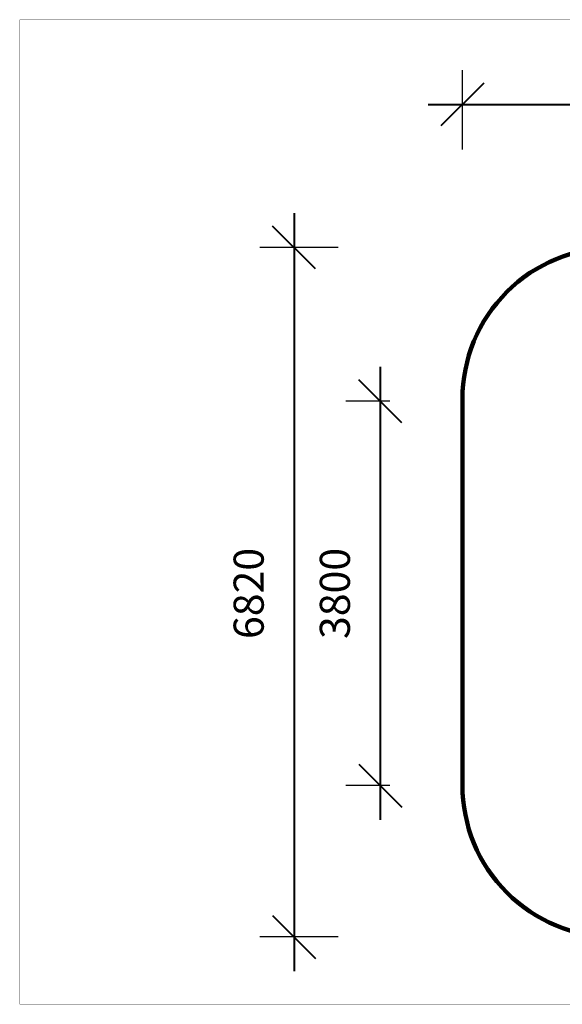
# Model space of a CAD drawing. Units: millimetres. Extents: x 123815 to 138435, y 4877 to 14614.
# Drawn here: x 123815 to 129182, y 4877 to 14614 of the extents above; entities that cross this region are included whole.
import ezdxf

# ---------------------------------------------------------------- set-up
doc = ezdxf.new("R2010")
doc.units = ezdxf.units.MM
doc.layers.add('frame', color=7, linetype='Continuous', plot=False)
doc.layers.add('QITELE', color=7, linetype='Continuous')
doc.dimstyles.new('Qitele', dxfattribs={"dimscale": 85, "dimtxt": 4, "dimasz": 5, "dimexe": 4, "dimexo": 0, "dimgap": 3, "dimtad": 1, "dimdec": 0, "dimrnd": 10, "dimzin": 1, "dimtxsty": 'Standard', "dimblk": 'OBLIQUE', "dimcen": 5, "dimdle": 4, "dimclrd": 256, "dimclre": 256, "dimclrt": 256, "dimadec": 0, "dimazin": 0, "dimtfac": 1, "dimtdec": 0, "dimtmove": 0, "dimatfit": 3, "dimldrblk": 'OBLIQUE', "dimfxl": 0, "dimlwd": 40, "dimlwe": 30, "dimarcsym": 0})

# ---------------------------------------------------------------- blocks, each defined once
blk = doc.blocks.new('_Oblique')
at = {"color": 0, "linetype": 'ByBlock', "lineweight": -2}
blk.add_line((-0.5, -0.5), (0.5, 0.5), dxfattribs=at)
blk = doc.blocks.new('*D67')
at = {"lineweight": 40, "transparency": 16777216}
blk.add_line((127381.2, 11180.3), (127381.2, 6700), dxfattribs=at)
at = {"lineweight": 30, "transparency": 16777216}
for p, q in [((127476.8, 10840.3), (127041.2, 10840.3)), ((127476.8, 7040), (127041.2, 7040))]:
    blk.add_line(p, q, dxfattribs=at)
at = {"layer": 'Defpoints', "color": 0, "transparency": 16777216}
for p in [(127476.8, 10840.3), (127381.2, 7040), (127476.8, 7040)]:
    blk.add_point(p, dxfattribs=at)
at = {"lineweight": 40, "transparency": 16777216, "xscale": 425, "yscale": 425, "zscale": 425}
for p, rotation in [((127381.2, 10840.3), 90), ((127381.2, 7040), 270)]:
    blk.add_blockref('_Oblique', p, dxfattribs=dict(at, rotation=rotation))
at = {"transparency": 16777216, "insert": (126970.8, 8940.1), "char_height": 297.5, "attachment_point": 5, "rotation": 90}
blk.add_mtext('3800', dxfattribs=at)
blk = doc.blocks.new('*D68')
at = {"lineweight": 30, "transparency": 16777216}
for p, q in [((128193.8, 13329.5), (128193.8, 14115.6)), ((134987.8, 13329.5), (134987.8, 14115.6))]:
    blk.add_line(p, q, dxfattribs=at)
at = {"lineweight": 40, "transparency": 16777216}
blk.add_line((127853.8, 13775.6), (135327.8, 13775.6), dxfattribs=at)
at = {"layer": 'Defpoints', "color": 0, "transparency": 16777216}
for p in [(134987.8, 13775.6), (128193.8, 13329.5), (134987.8, 13329.5)]:
    blk.add_point(p, dxfattribs=at)
at = {"lineweight": 40, "transparency": 16777216, "xscale": 425, "yscale": 425, "zscale": 425, "rotation": 180}
blk.add_blockref('_Oblique', (128193.8, 13775.6), dxfattribs=at)
at = {"lineweight": 40, "transparency": 16777216, "xscale": 425, "yscale": 425, "zscale": 425}
blk.add_blockref('_Oblique', (134987.8, 13775.6), dxfattribs=at)
at = {"transparency": 16777216, "insert": (131590.8, 14186), "char_height": 297.5, "attachment_point": 5}
blk.add_mtext('6790', dxfattribs=at)
blk = doc.blocks.new('*D69')
at = {"lineweight": 40, "transparency": 16777216}
blk.add_line((126528.6, 12701.3), (126528.6, 5203.1), dxfattribs=at)
at = {"lineweight": 30, "transparency": 16777216}
for p, q in [((126964.1, 12361.3), (126188.6, 12361.3)), ((126964.1, 5543.1), (126188.6, 5543.1))]:
    blk.add_line(p, q, dxfattribs=at)
at = {"layer": 'Defpoints', "color": 0, "transparency": 16777216}
for p in [(126964.1, 12361.3), (126528.6, 5543.1), (126964.1, 5543.1)]:
    blk.add_point(p, dxfattribs=at)
at = {"lineweight": 40, "transparency": 16777216, "xscale": 425, "yscale": 425, "zscale": 425}
for p, rotation in [((126528.6, 12361.3), 90), ((126528.6, 5543.1), 270)]:
    blk.add_blockref('_Oblique', p, dxfattribs=dict(at, rotation=rotation))
at = {"transparency": 16777216, "insert": (126118.2, 8940.1), "char_height": 297.5, "attachment_point": 5, "rotation": 90}
blk.add_mtext('6820', dxfattribs=at)

msp = doc.modelspace()

# ---------------------------------------------------------------- linework, layer by layer
at = {"layer": 'frame', "const_width": 2.29}
msp.add_lwpolyline([(123816.5, 14613.2), (138434.2, 14613.2), (138434.2, 4877.8), (123816.5, 4877.8)], close=True, dxfattribs=at)
at = {"layer": 'QITELE', "color": 60, "lineweight": 211, "true_color": 0xaff425}
msp.add_lwpolyline([(128193.8, 7043.1), (128193.8, 10861.3, -0.414214), (129693.8, 12361.3), (133487.8, 12361.3, -0.414214), (134987.8, 10861.3), (134987.8, 9919.4, -0.414214), (133487.8, 8419.4), (133387.8, 8419.4, 0.414214), (132187.8, 7219.4), (132187.8, 7043.1, -0.414214), (130687.8, 5543.1), (129693.8, 5543.1, -0.414214)], format="xyb", close=True, dxfattribs=at)

# ---------------------------------------------------------------- dimensions: what is measured, and where the dimension line sits
dim = msp.add_linear_dim(base=(134987.8, 13775.6), p1=(128193.8, 13329.5), p2=(134987.8, 13329.5), dimstyle='Qitele', override={"dimtxt": 3.5})
dim.commit()
dim.dimension.update_dxf_attribs({"geometry": '*D68', "text_midpoint": (131590.8, 14186)})
for base, p1, p2, picture, middle in [((126528.6, 5543.1), (126964.1, 12361.3), (126964.1, 5543.1), '*D69', (126528.6, 8940.1)), ((127381.2, 7040), (127476.8, 10840.3), (127476.8, 7040), '*D67', (127381.2, 8940.1))]:
    dim = msp.add_linear_dim(base=base, p1=p1, p2=p2, angle=90, dimstyle='Qitele', override={"dimtxt": 3.5})
    dim.commit()
    dim.dimension.update_dxf_attribs({"geometry": picture, "text_midpoint": middle, "dimtype": 160})

doc.saveas('drawing.dxf')
